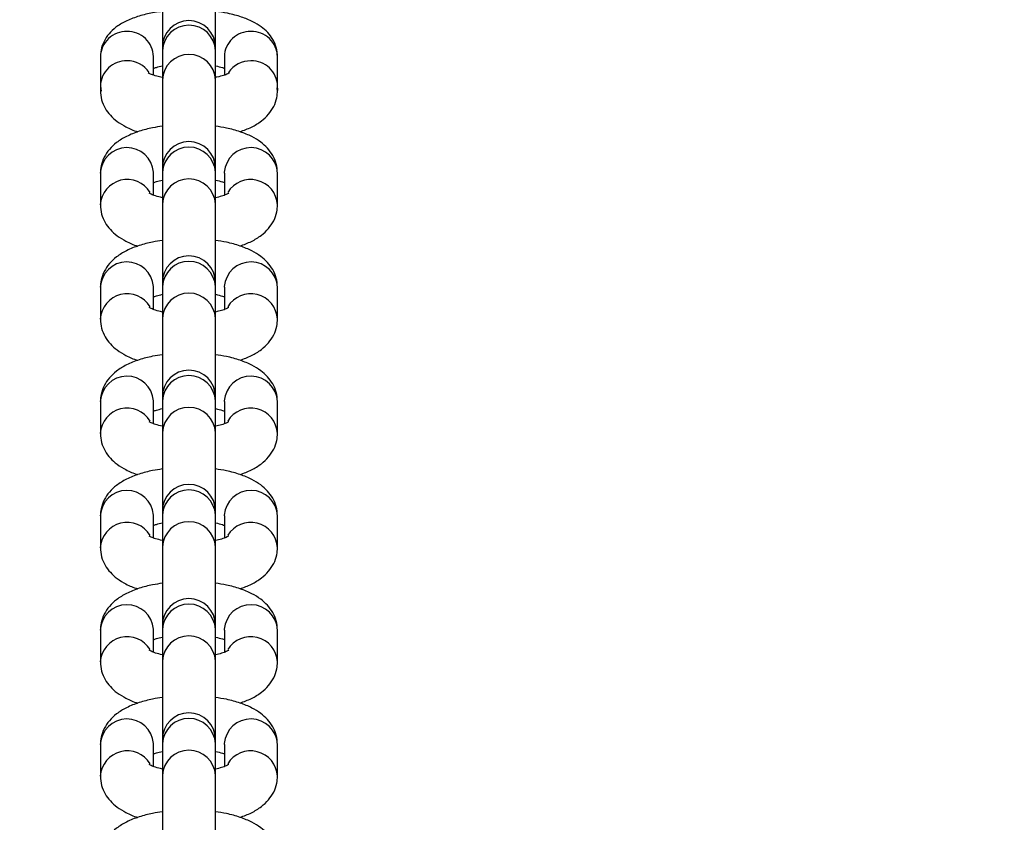
# Model space of a CAD drawing. Units: millimetres. Extents: x 635 to 2032, y 667 to 1366.
# Drawn here: x 1402 to 1413, y 1004 to 1013 of the extents above; entities that cross this region are included whole.
import ezdxf

# ---------------------------------------------------------------- set-up
doc = ezdxf.new("R2010")
doc.units = ezdxf.units.MM
doc.header["$LTSCALE"] = 50
doc.header["$PDSIZE"] = -1
doc.layers.add('STREFA', color=6, linetype='Continuous')
doc.layers.add('VP-DIM', color=7, linetype='Continuous')
doc.layers.add('VP-EQ', color=7, linetype='Continuous', true_color=0x8a3492)
doc.dimstyles.get("Standard").update_dxf_attribs({"dimtxt": 14, "dimasz": 20, "dimexe": 20, "dimexo": 50, "dimgap": 20, "dimtad": 0, "dimdec": 0, "dimzin": 0, "dimdsep": 46, "dimtxsty": 'Standard', "dimcen": -0.09, "dimadec": 0, "dimazin": 0, "dimtfac": 1, "dimtdec": 4, "dimtofl": 0, "dimtmove": 0, "dimatfit": 3, "dimfxl": 70, "dimfxlon": 1, "dimtolj": 1, "dimtzin": 0, "dimarcsym": 0})

# ---------------------------------------------------------------- blocks, each defined once
blk = doc.blocks.new('*D22')
at = {"layer": 'Defpoints', "color": 0}
for p in [(1420.146, 1256.408), (1384.19, 1113.958), (1420.146, 678.458)]:
    blk.add_point(p, dxfattribs=at)
at = {"layer": 'VP-DIM', "color": 0, "lineweight": -2}
for p, q in [((1384.19, 1186.408), (1384.19, 1276.408)), ((1420.146, 1186.408), (1420.146, 1276.408)), ((1364.19, 1256.408), (1344.19, 1256.408)), ((1440.146, 1256.408), (1460.146, 1256.408))]:
    blk.add_line(p, q, dxfattribs=at)
at = {"layer": 'VP-DIM', "color": 0}
for points in [[(1364.19, 1253.075), (1364.19, 1259.742), (1384.19, 1256.408)], [(1440.146, 1259.742), (1440.146, 1253.075), (1420.146, 1256.408)]]:
    blk.add_solid(points, dxfattribs=at)
at = {"layer": 'VP-DIM', "color": 0, "insert": (1491.812, 1256.408), "char_height": 14, "attachment_point": 5}
blk.add_mtext('\\A1;36', dxfattribs=at)
blk = doc.blocks.new('*D23')
at = {"layer": 'Defpoints', "color": 0}
for p in [(1403.505, 1114.708), (1403.505, 677.708), (1908.488, 677.708)]:
    blk.add_point(p, dxfattribs=at)
at = {"layer": 'VP-DIM', "color": 0, "lineweight": -2}
for p, q in [((1838.488, 1114.708), (1928.488, 1114.708)), ((1908.488, 1094.708), (1908.488, 934.875)), ((1908.488, 697.708), (1908.488, 857.542)), ((1838.488, 677.708), (1928.488, 677.708))]:
    blk.add_line(p, q, dxfattribs=at)
at = {"layer": 'VP-DIM', "color": 0}
for points in [[(1911.821, 1094.708), (1905.154, 1094.708), (1908.488, 1114.708)], [(1905.154, 697.708), (1911.821, 697.708), (1908.488, 677.708)]]:
    blk.add_solid(points, dxfattribs=at)
at = {"layer": 'VP-DIM', "color": 0, "insert": (1908.488, 896.208), "char_height": 14, "attachment_point": 5, "rotation": 90}
blk.add_mtext('\\A1;437', dxfattribs=at)
blk = doc.blocks.new('st0512')
at = {"layer": 'VP-EQ', "color": 0, "linetype": 'Continuous', "lineweight": 25}
for p, q in [((1403.242, 1013.498), (1403.242, 1012.697)), ((1403.842, 1012.612), (1403.842, 1013.498)), ((1403.242, 1012.688), (1403.242, 1012.648)), ((1403.842, 1012.648), (1403.842, 1012.688)), ((1402.542, 1012.582), (1402.542, 1012.252)), ((1403.142, 1012.374), (1403.142, 1012.582)), ((1403.242, 1012.648), (1403.242, 1012.318)), ((1403.842, 1012.318), (1403.842, 1012.648)), ((1403.842, 1012.612), (1403.842, 1012.622)), ((1403.842, 1012.566), (1403.842, 1012.612)), ((1403.842, 1012.566), (1403.842, 1012.575)), ((1403.842, 1012.208), (1403.842, 1012.566)), ((1403.942, 1012.582), (1403.942, 1012.373)), ((1404.542, 1012.252), (1404.542, 1012.582)), ((1402.542, 1012.252), (1402.542, 1012.199)), ((1402.542, 1012.252), (1402.551, 1012.192)), ((1402.542, 1012.252), (1402.542, 1012.199)), ((1402.543, 1012.224), (1402.542, 1012.198)), ((1403.242, 1012.318), (1403.242, 1010.957)), ((1403.842, 1011.332), (1403.842, 1012.318)), ((1403.842, 1012.208), (1403.842, 1012.216)), ((1404.537, 1012.21), (1404.542, 1012.252)), ((1404.541, 1012.224), (1404.542, 1012.198)), ((1404.542, 1012.199), (1404.542, 1012.252)), ((1404.542, 1012.199), (1404.542, 1012.252)), ((1403.842, 1011.322), (1403.842, 1012.208)), ((1403.242, 1011.457), (1403.242, 1011.322)), ((1402.542, 1011.267), (1402.542, 1010.909)), ((1403.142, 1011.267), (1403.142, 1011.276)), ((1403.142, 1011.017), (1403.142, 1011.267)), ((1403.242, 1011.322), (1403.242, 1011.276)), ((1403.242, 1011.276), (1403.242, 1010.917)), ((1403.842, 1011.276), (1403.842, 1011.322)), ((1403.842, 1010.917), (1403.842, 1011.276)), ((1403.942, 1011.267), (1403.942, 1011.276)), ((1403.942, 1011.267), (1403.942, 1011.017)), ((1404.542, 1010.909), (1404.542, 1011.267)), ((1403.242, 1010.917), (1403.242, 1010.032)), ((1403.842, 1010.032), (1403.842, 1010.917)), ((1403.242, 1010.032), (1403.242, 1009.986)), ((1403.842, 1009.986), (1403.842, 1010.032)), ((1402.542, 1009.977), (1402.542, 1009.619)), ((1403.142, 1009.977), (1403.142, 1009.986)), ((1403.142, 1009.727), (1403.142, 1009.977)), ((1403.242, 1009.986), (1403.242, 1009.627)), ((1403.842, 1009.627), (1403.842, 1009.986)), ((1403.942, 1009.977), (1403.942, 1009.986)), ((1403.942, 1009.977), (1403.942, 1009.727)), ((1404.542, 1009.619), (1404.542, 1009.977)), ((1403.242, 1009.627), (1403.242, 1008.742)), ((1403.842, 1008.742), (1403.842, 1009.627)), ((1402.542, 1008.687), (1402.542, 1008.329)), ((1403.142, 1008.687), (1403.142, 1008.696)), ((1403.142, 1008.437), (1403.142, 1008.687)), ((1403.242, 1008.742), (1403.242, 1008.696)), ((1403.242, 1008.696), (1403.242, 1008.337)), ((1403.842, 1008.696), (1403.842, 1008.742)), ((1403.842, 1008.337), (1403.842, 1008.696)), ((1403.942, 1008.687), (1403.942, 1008.696)), ((1403.942, 1008.687), (1403.942, 1008.437)), ((1404.542, 1008.329), (1404.542, 1008.687)), ((1403.242, 1008.337), (1403.242, 1007.452)), ((1403.842, 1007.452), (1403.842, 1008.337)), ((1403.242, 1007.452), (1403.242, 1007.405)), ((1403.842, 1007.405), (1403.842, 1007.452)), ((1402.542, 1007.397), (1402.542, 1007.039)), ((1403.142, 1007.397), (1403.142, 1007.406)), ((1403.142, 1007.147), (1403.142, 1007.397)), ((1403.242, 1007.405), (1403.242, 1007.047)), ((1403.842, 1007.047), (1403.842, 1007.405)), ((1403.942, 1007.397), (1403.942, 1007.406)), ((1403.942, 1007.397), (1403.942, 1007.147)), ((1404.542, 1007.039), (1404.542, 1007.397)), ((1403.242, 1007.047), (1403.242, 1006.162)), ((1403.842, 1006.162), (1403.842, 1007.047)), ((1402.542, 1006.107), (1402.542, 1005.748)), ((1403.142, 1006.107), (1403.142, 1006.116)), ((1403.142, 1005.857), (1403.142, 1006.107)), ((1403.242, 1006.162), (1403.242, 1006.115)), ((1403.242, 1006.115), (1403.242, 1005.757)), ((1403.842, 1006.115), (1403.842, 1006.162)), ((1403.842, 1005.757), (1403.842, 1006.115)), ((1403.942, 1006.107), (1403.942, 1006.116)), ((1403.942, 1006.107), (1403.942, 1005.857)), ((1404.542, 1005.748), (1404.542, 1006.107)), ((1403.242, 1005.757), (1403.242, 1004.872)), ((1403.842, 1004.872), (1403.842, 1005.757)), ((1402.542, 1004.817), (1402.542, 1004.458)), ((1403.142, 1004.817), (1403.142, 1004.826)), ((1403.142, 1004.566), (1403.142, 1004.817)), ((1403.242, 1004.872), (1403.242, 1004.825)), ((1403.242, 1004.825), (1403.242, 1004.467)), ((1403.842, 1004.825), (1403.842, 1004.872)), ((1403.842, 1004.467), (1403.842, 1004.825)), ((1403.942, 1004.817), (1403.942, 1004.826)), ((1403.942, 1004.817), (1403.942, 1004.566)), ((1404.542, 1004.458), (1404.542, 1004.817)), ((1403.242, 1004.467), (1403.242, 1003.582)), ((1403.842, 1003.582), (1403.842, 1004.467))]:
    blk.add_line(p, q, dxfattribs=at)
for centre, radius, start, end in [((1403.542, 1012.688), 0.3, 0, 180), ((1403.542, 1012.637), 0.3, 2.1738, 177.8262), ((1402.834, 1012.573), 0.292, 88.3452, 178.3486), ((1402.852, 1012.575), 0.29, 1.378, 91.9282), ((1404.232, 1012.575), 0.29, 88.0718, 178.622), ((1404.251, 1012.573), 0.292, 1.6513, 91.6549), ((1403.542, 1012.307), 0.3, 2.169, 177.831), ((1402.834, 1012.243), 0.292, 88.3448, 178.3682), ((1402.845, 1012.231), 0.304, 34.767, 90.542), ((1404.239, 1012.23), 0.304, 89.4606, 144.9978), ((1404.251, 1012.243), 0.292, 1.6317, 91.6553), ((1402.842, 1011.253), 0.301, 4.3926, 177.3153), ((1403.542, 1011.322), 0.3, 0, 180), ((1403.542, 1011.26), 0.3, 2.9791, 177.0209), ((1404.242, 1011.253), 0.301, 2.6847, 175.6075), ((1402.844, 1010.891), 0.303, 31.1566, 176.6895), ((1403.542, 1010.902), 0.3, 2.9791, 177.0209), ((1404.24, 1010.891), 0.303, 3.3257, 148.7734), ((1403.542, 1010.032), 0.3, 0, 180), ((1402.842, 1009.963), 0.301, 4.3926, 177.3153), ((1403.542, 1009.97), 0.3, 2.9791, 177.0209), ((1404.242, 1009.963), 0.301, 2.6847, 175.6075), ((1402.844, 1009.601), 0.303, 31.1639, 176.6868), ((1403.542, 1009.612), 0.3, 2.9791, 177.0209), ((1404.24, 1009.601), 0.303, 3.3284, 148.7661), ((1403.542, 1008.742), 0.3, 0, 180), ((1402.842, 1008.673), 0.301, 4.3911, 177.3122), ((1403.542, 1008.68), 0.3, 2.9807, 177.0193), ((1404.242, 1008.673), 0.301, 2.6878, 175.6089), ((1402.844, 1008.31), 0.303, 31.1639, 176.6868), ((1403.542, 1008.322), 0.3, 2.9807, 177.0193), ((1404.24, 1008.31), 0.303, 3.3287, 148.8348), ((1402.842, 1007.383), 0.301, 4.3911, 177.3122), ((1403.542, 1007.452), 0.3, 0, 180), ((1403.542, 1007.39), 0.3, 2.9791, 177.0209), ((1404.242, 1007.383), 0.301, 2.6878, 175.6089), ((1402.844, 1007.02), 0.303, 31.1581, 176.6925), ((1403.542, 1007.031), 0.3, 2.9791, 177.0209), ((1404.24, 1007.02), 0.303, 3.3274, 148.7717), ((1403.542, 1006.162), 0.3, 0, 180), ((1402.842, 1006.093), 0.301, 4.3926, 177.3153), ((1403.542, 1006.1), 0.3, 2.9791, 177.0209), ((1404.242, 1006.093), 0.301, 2.6847, 175.6075), ((1402.844, 1005.73), 0.303, 31.1566, 176.6895), ((1403.542, 1005.741), 0.3, 2.9791, 177.0209), ((1404.24, 1005.73), 0.303, 3.326, 148.8421), ((1402.842, 1004.803), 0.301, 4.3926, 177.3153), ((1403.542, 1004.872), 0.3, 0, 180), ((1403.542, 1004.81), 0.3, 2.984, 177.016), ((1404.242, 1004.803), 0.301, 2.6847, 175.6075), ((1402.844, 1004.44), 0.303, 31.1318, 176.6871), ((1403.542, 1004.451), 0.3, 2.9791, 177.0209), ((1404.24, 1004.44), 0.303, 3.326, 148.8421)]:
    blk.add_arc(centre, radius, start, end, dxfattribs=at)
for points, knots in [([(1403.242, 1013.092), (1403.212, 1013.088), (1403.126, 1013.077), (1402.995, 1013.046), (1402.858, 1012.998), (1402.745, 1012.937), (1402.657, 1012.864), (1402.593, 1012.78), (1402.551, 1012.685), (1402.545, 1012.616), (1402.542, 1012.582)], [0, 0, 0, 0, 0.084901, 0.239325, 0.402038, 0.555654, 0.677833, 0.78897, 0.895851, 1, 1, 1, 1]), ([(1404.542, 1012.582), (1404.539, 1012.617), (1404.534, 1012.686), (1404.492, 1012.779), (1404.432, 1012.858), (1404.356, 1012.924), (1404.258, 1012.982), (1404.134, 1013.032), (1403.993, 1013.071), (1403.888, 1013.086), (1403.842, 1013.093)], [0, 0, 0, 0, 0.106585, 0.211252, 0.315048, 0.425753, 0.552706, 0.704884, 0.869482, 1, 1, 1, 1]), ([(1403.142, 1012.449), (1403.152, 1012.453), (1403.178, 1012.463), (1403.218, 1012.473), (1403.242, 1012.478)], [0, 0, 0, 0, 0.395091, 1, 1, 1, 1]), ([(1403.142, 1012.449), (1403.152, 1012.453), (1403.178, 1012.463), (1403.218, 1012.473), (1403.242, 1012.478)], [0, 0, 0, 0, 0.395091, 1, 1, 1, 1]), ([(1403.842, 1012.478), (1403.871, 1012.472), (1403.911, 1012.462), (1403.935, 1012.452), (1403.942, 1012.449)], [0, 0, 0, 0, 0.708784, 1, 1, 1, 1]), ([(1403.842, 1012.478), (1403.871, 1012.472), (1403.911, 1012.462), (1403.935, 1012.452), (1403.942, 1012.449)], [0, 0, 0, 0, 0.708784, 1, 1, 1, 1]), ([(1403.242, 1012.348), (1403.22, 1012.353), (1403.17, 1012.363), (1403.118, 1012.38), (1403.085, 1012.396), (1403.084, 1012.397), (1403.083, 1012.397)], [0, 0, 0, 0, 0.239346, 0.540916, 0.812671, 1, 1, 1, 1]), ([(1404.001, 1012.397), (1404.001, 1012.397), (1404.003, 1012.399), (1403.982, 1012.386), (1403.934, 1012.369), (1403.884, 1012.355), (1403.848, 1012.349), (1403.842, 1012.348)], [0, 0, 0, 0, 0.103025, 0.354253, 0.632787, 0.944115, 1, 1, 1, 1]), ([(1402.542, 1012.199), (1402.545, 1012.164), (1402.551, 1012.093), (1402.593, 1011.997), (1402.654, 1011.915), (1402.733, 1011.845), (1402.836, 1011.784), (1402.914, 1011.747), (1402.965, 1011.733), (1402.965, 1011.733)], [0, 0, 0, 0, 0.14991, 0.298735, 0.447049, 0.605367, 0.785607, 0.996453, 1, 1, 1, 1]), ([(1402.542, 1012.199), (1402.545, 1012.164), (1402.551, 1012.093), (1402.593, 1011.997), (1402.654, 1011.915), (1402.733, 1011.845), (1402.836, 1011.784), (1402.914, 1011.747), (1402.965, 1011.733), (1402.965, 1011.733)], [0, 0, 0, 0, 0.14991, 0.298735, 0.447049, 0.605367, 0.785607, 0.996453, 1, 1, 1, 1]), ([(1404.119, 1011.734), (1404.163, 1011.75), (1404.251, 1011.782), (1404.356, 1011.848), (1404.442, 1011.926), (1404.502, 1012.016), (1404.537, 1012.109), (1404.541, 1012.172), (1404.542, 1012.199)], [0, 0, 0, 0, 0.203479, 0.407659, 0.577763, 0.733971, 0.884555, 1, 1, 1, 1]), ([(1404.119, 1011.734), (1404.163, 1011.75), (1404.251, 1011.782), (1404.356, 1011.848), (1404.442, 1011.926), (1404.502, 1012.016), (1404.537, 1012.109), (1404.541, 1012.172), (1404.542, 1012.199)], [0, 0, 0, 0, 0.203479, 0.407659, 0.577763, 0.733971, 0.884555, 1, 1, 1, 1]), ([(1403.242, 1011.796), (1403.205, 1011.791), (1403.112, 1011.777), (1402.975, 1011.74), (1402.839, 1011.686), (1402.728, 1011.619), (1402.643, 1011.54), (1402.583, 1011.451), (1402.548, 1011.357), (1402.544, 1011.295), (1402.542, 1011.267)], [0, 0, 0, 0, 0.103599, 0.259187, 0.423415, 0.571216, 0.694345, 0.807427, 0.916431, 1, 1, 1, 1]), ([(1404.542, 1011.267), (1404.539, 1011.303), (1404.534, 1011.373), (1404.491, 1011.469), (1404.43, 1011.551), (1404.351, 1011.622), (1404.25, 1011.684), (1404.121, 1011.736), (1403.983, 1011.775), (1403.884, 1011.79), (1403.842, 1011.796)], [0, 0, 0, 0, 0.108633, 0.216486, 0.323956, 0.438678, 0.569292, 0.722083, 0.88424, 1, 1, 1, 1]), ([(1403.142, 1011.159), (1403.152, 1011.163), (1403.178, 1011.173), (1403.218, 1011.182), (1403.242, 1011.188)], [0, 0, 0, 0, 0.395072, 1, 1, 1, 1]), ([(1403.842, 1011.188), (1403.871, 1011.181), (1403.911, 1011.172), (1403.935, 1011.162), (1403.942, 1011.159)], [0, 0, 0, 0, 0.708805, 1, 1, 1, 1]), ([(1403.242, 1010.988), (1403.215, 1010.995), (1403.162, 1011.008), (1403.113, 1011.027), (1403.09, 1011.041), (1403.093, 1011.039), (1403.093, 1011.039)], [0, 0, 0, 0, 0.324671, 0.621611, 0.892146, 1, 1, 1, 1]), ([(1403.991, 1011.039), (1403.992, 1011.039), (1403.992, 1011.039), (1403.964, 1011.024), (1403.915, 1011.005), (1403.866, 1010.994), (1403.842, 1010.988)], [0, 0, 0, 0, 0.1623809, 0.4296527, 0.7238612, 1, 1, 1, 1]), ([(1402.542, 1010.909), (1402.545, 1010.874), (1402.551, 1010.803), (1402.593, 1010.707), (1402.654, 1010.625), (1402.733, 1010.554), (1402.836, 1010.494), (1402.914, 1010.457), (1402.965, 1010.443), (1402.965, 1010.443)], [0, 0, 0, 0, 0.149917, 0.298741, 0.447055, 0.605357, 0.7856, 0.996453, 1, 1, 1, 1]), ([(1404.119, 1010.444), (1404.163, 1010.46), (1404.251, 1010.492), (1404.356, 1010.558), (1404.442, 1010.636), (1404.502, 1010.726), (1404.537, 1010.819), (1404.541, 1010.882), (1404.542, 1010.909)], [0, 0, 0, 0, 0.203478, 0.407656, 0.577759, 0.733965, 0.884548, 1, 1, 1, 1]), ([(1403.242, 1010.506), (1403.205, 1010.501), (1403.112, 1010.487), (1402.975, 1010.45), (1402.839, 1010.396), (1402.728, 1010.328), (1402.643, 1010.25), (1402.583, 1010.16), (1402.548, 1010.067), (1402.544, 1010.004), (1402.542, 1009.977)], [0, 0, 0, 0, 0.103592, 0.259189, 0.423411, 0.571218, 0.694347, 0.807427, 0.916432, 1, 1, 1, 1]), ([(1404.542, 1009.977), (1404.539, 1010.013), (1404.534, 1010.083), (1404.491, 1010.179), (1404.43, 1010.261), (1404.351, 1010.332), (1404.25, 1010.393), (1404.121, 1010.446), (1403.983, 1010.485), (1403.884, 1010.5), (1403.842, 1010.506)], [0, 0, 0, 0, 0.108632, 0.216485, 0.323955, 0.438687, 0.569292, 0.722094, 0.88424, 1, 1, 1, 1]), ([(1403.142, 1009.869), (1403.152, 1009.873), (1403.178, 1009.883), (1403.218, 1009.892), (1403.242, 1009.898)], [0, 0, 0, 0, 0.395033, 1, 1, 1, 1]), ([(1403.842, 1009.898), (1403.871, 1009.891), (1403.911, 1009.882), (1403.935, 1009.872), (1403.942, 1009.869)], [0, 0, 0, 0, 0.708829, 1, 1, 1, 1]), ([(1403.242, 1009.698), (1403.215, 1009.705), (1403.162, 1009.718), (1403.113, 1009.737), (1403.09, 1009.751), (1403.093, 1009.749), (1403.093, 1009.749)], [0, 0, 0, 0, 0.3246655, 0.6216153, 0.8921462, 1, 1, 1, 1]), ([(1403.991, 1009.749), (1403.992, 1009.749), (1403.992, 1009.749), (1403.964, 1009.734), (1403.915, 1009.715), (1403.866, 1009.704), (1403.842, 1009.698)], [0, 0, 0, 0, 0.162383, 0.429658, 0.723871, 1, 1, 1, 1]), ([(1402.542, 1009.619), (1402.545, 1009.583), (1402.551, 1009.513), (1402.593, 1009.417), (1402.654, 1009.335), (1402.733, 1009.264), (1402.836, 1009.204), (1402.914, 1009.166), (1402.965, 1009.153), (1402.965, 1009.153)], [0, 0, 0, 0, 0.149894, 0.298743, 0.447031, 0.605359, 0.785604, 0.99646, 1, 1, 1, 1]), ([(1404.119, 1009.153), (1404.163, 1009.17), (1404.251, 1009.202), (1404.356, 1009.268), (1404.442, 1009.346), (1404.502, 1009.436), (1404.537, 1009.529), (1404.541, 1009.592), (1404.542, 1009.619)], [0, 0, 0, 0, 0.203483, 0.407665, 0.577772, 0.733961, 0.88457, 1, 1, 1, 1]), ([(1403.242, 1009.216), (1403.205, 1009.21), (1403.112, 1009.197), (1402.975, 1009.16), (1402.839, 1009.106), (1402.728, 1009.038), (1402.643, 1008.96), (1402.583, 1008.87), (1402.548, 1008.777), (1402.544, 1008.714), (1402.542, 1008.687)], [0, 0, 0, 0, 0.103596, 0.259196, 0.423419, 0.571222, 0.694359, 0.807421, 0.916443, 1, 1, 1, 1]), ([(1404.542, 1008.687), (1404.539, 1008.723), (1404.534, 1008.793), (1404.491, 1008.889), (1404.43, 1008.971), (1404.351, 1009.041), (1404.25, 1009.103), (1404.121, 1009.156), (1403.983, 1009.195), (1403.884, 1009.21), (1403.842, 1009.216)], [0, 0, 0, 0, 0.108616, 0.216486, 0.323943, 0.438676, 0.569292, 0.722089, 0.884242, 1, 1, 1, 1]), ([(1403.142, 1008.579), (1403.152, 1008.583), (1403.178, 1008.593), (1403.218, 1008.602), (1403.242, 1008.608)], [0, 0, 0, 0, 0.395122, 1, 1, 1, 1]), ([(1403.842, 1008.608), (1403.871, 1008.601), (1403.911, 1008.592), (1403.935, 1008.582), (1403.942, 1008.579)], [0, 0, 0, 0, 0.708829, 1, 1, 1, 1]), ([(1403.242, 1008.408), (1403.215, 1008.415), (1403.162, 1008.428), (1403.113, 1008.447), (1403.09, 1008.461), (1403.093, 1008.459), (1403.093, 1008.458)], [0, 0, 0, 0, 0.3246796, 0.6216162, 0.8921477, 1, 1, 1, 1]), ([(1403.991, 1008.459), (1403.992, 1008.459), (1403.992, 1008.459), (1403.964, 1008.444), (1403.915, 1008.425), (1403.866, 1008.414), (1403.842, 1008.408)], [0, 0, 0, 0, 0.162383, 0.429658, 0.723871, 1, 1, 1, 1]), ([(1402.542, 1008.329), (1402.545, 1008.293), (1402.551, 1008.223), (1402.593, 1008.127), (1402.654, 1008.045), (1402.733, 1007.974), (1402.836, 1007.914), (1402.914, 1007.876), (1402.965, 1007.863), (1402.965, 1007.862)], [0, 0, 0, 0, 0.149908, 0.29874, 0.447044, 0.605369, 0.785599, 0.99646, 1, 1, 1, 1]), ([(1404.119, 1007.863), (1404.163, 1007.879), (1404.251, 1007.912), (1404.356, 1007.978), (1404.442, 1008.056), (1404.502, 1008.146), (1404.537, 1008.239), (1404.541, 1008.302), (1404.542, 1008.329)], [0, 0, 0, 0, 0.203471, 0.40766, 0.577755, 0.733971, 0.884547, 1, 1, 1, 1]), ([(1403.242, 1007.926), (1403.205, 1007.92), (1403.112, 1007.907), (1402.975, 1007.87), (1402.839, 1007.816), (1402.728, 1007.748), (1402.643, 1007.67), (1402.583, 1007.58), (1402.548, 1007.487), (1402.544, 1007.424), (1402.542, 1007.397)], [0, 0, 0, 0, 0.103596, 0.259195, 0.423411, 0.571213, 0.69436, 0.807422, 0.916443, 1, 1, 1, 1]), ([(1404.542, 1007.397), (1404.539, 1007.432), (1404.534, 1007.503), (1404.491, 1007.599), (1404.43, 1007.681), (1404.351, 1007.751), (1404.25, 1007.813), (1404.121, 1007.866), (1403.983, 1007.905), (1403.884, 1007.92), (1403.842, 1007.926)], [0, 0, 0, 0, 0.108638, 0.216485, 0.323956, 0.438677, 0.569292, 0.722088, 0.88424, 1, 1, 1, 1]), ([(1403.142, 1007.289), (1403.152, 1007.293), (1403.178, 1007.303), (1403.218, 1007.312), (1403.242, 1007.318)], [0, 0, 0, 0, 0.395111, 1, 1, 1, 1]), ([(1403.842, 1007.318), (1403.871, 1007.311), (1403.911, 1007.302), (1403.935, 1007.292), (1403.942, 1007.289)], [0, 0, 0, 0, 0.708799, 1, 1, 1, 1]), ([(1403.242, 1007.118), (1403.215, 1007.125), (1403.162, 1007.137), (1403.113, 1007.157), (1403.09, 1007.171), (1403.093, 1007.169), (1403.093, 1007.168)], [0, 0, 0, 0, 0.324654, 0.621602, 0.892144, 1, 1, 1, 1]), ([(1403.991, 1007.169), (1403.992, 1007.169), (1403.992, 1007.169), (1403.964, 1007.154), (1403.915, 1007.135), (1403.866, 1007.124), (1403.842, 1007.118)], [0, 0, 0, 0, 0.162385, 0.42965, 0.723834, 1, 1, 1, 1]), ([(1402.542, 1007.039), (1402.545, 1007.003), (1402.551, 1006.933), (1402.593, 1006.837), (1402.654, 1006.755), (1402.733, 1006.684), (1402.836, 1006.623), (1402.914, 1006.586), (1402.965, 1006.573), (1402.965, 1006.572)], [0, 0, 0, 0, 0.14991, 0.298743, 0.447049, 0.605376, 0.785607, 0.996453, 1, 1, 1, 1]), ([(1404.119, 1006.573), (1404.163, 1006.589), (1404.251, 1006.622), (1404.356, 1006.688), (1404.442, 1006.766), (1404.502, 1006.855), (1404.537, 1006.949), (1404.541, 1007.011), (1404.542, 1007.039)], [0, 0, 0, 0, 0.20348, 0.407659, 0.577755, 0.733971, 0.884555, 1, 1, 1, 1]), ([(1403.242, 1006.636), (1403.205, 1006.63), (1403.112, 1006.617), (1402.975, 1006.58), (1402.839, 1006.526), (1402.728, 1006.458), (1402.643, 1006.38), (1402.583, 1006.29), (1402.548, 1006.197), (1402.544, 1006.134), (1402.542, 1006.107)], [0, 0, 0, 0, 0.103599, 0.259187, 0.423415, 0.571216, 0.694352, 0.807427, 0.916431, 1, 1, 1, 1]), ([(1404.542, 1006.107), (1404.539, 1006.142), (1404.534, 1006.213), (1404.491, 1006.309), (1404.43, 1006.391), (1404.351, 1006.461), (1404.25, 1006.523), (1404.121, 1006.576), (1403.983, 1006.615), (1403.884, 1006.63), (1403.842, 1006.636)], [0, 0, 0, 0, 0.1086334, 0.2164807, 0.3239579, 0.4386733, 0.5692884, 0.7220852, 0.8842429, 1, 1, 1, 1]), ([(1403.142, 1005.999), (1403.152, 1006.003), (1403.178, 1006.013), (1403.218, 1006.022), (1403.242, 1006.028)], [0, 0, 0, 0, 0.395092, 1, 1, 1, 1]), ([(1403.842, 1006.028), (1403.871, 1006.021), (1403.911, 1006.011), (1403.935, 1006.002), (1403.942, 1005.999)], [0, 0, 0, 0, 0.70882, 1, 1, 1, 1]), ([(1403.242, 1005.828), (1403.215, 1005.834), (1403.162, 1005.847), (1403.113, 1005.867), (1403.09, 1005.881), (1403.093, 1005.879), (1403.093, 1005.878)], [0, 0, 0, 0, 0.324656, 0.621635, 0.892143, 1, 1, 1, 1]), ([(1403.991, 1005.879), (1403.992, 1005.879), (1403.992, 1005.879), (1403.964, 1005.864), (1403.915, 1005.845), (1403.866, 1005.833), (1403.842, 1005.828)], [0, 0, 0, 0, 0.162346, 0.429654, 0.723836, 1, 1, 1, 1]), ([(1402.542, 1005.748), (1402.545, 1005.713), (1402.551, 1005.643), (1402.593, 1005.547), (1402.654, 1005.464), (1402.733, 1005.394), (1402.836, 1005.333), (1402.914, 1005.296), (1402.965, 1005.282), (1402.965, 1005.282)], [0, 0, 0, 0, 0.14991, 0.298744, 0.44705, 0.605362, 0.785606, 0.996453, 1, 1, 1, 1]), ([(1404.119, 1005.283), (1404.163, 1005.299), (1404.251, 1005.332), (1404.356, 1005.397), (1404.442, 1005.476), (1404.502, 1005.565), (1404.537, 1005.659), (1404.541, 1005.721), (1404.542, 1005.748)], [0, 0, 0, 0, 0.20348, 0.407659, 0.577755, 0.733971, 0.884555, 1, 1, 1, 1]), ([(1403.242, 1005.345), (1403.205, 1005.34), (1403.112, 1005.327), (1402.975, 1005.289), (1402.839, 1005.236), (1402.728, 1005.168), (1402.643, 1005.089), (1402.583, 1005), (1402.548, 1004.907), (1402.544, 1004.844), (1402.542, 1004.817)], [0, 0, 0, 0, 0.103595, 0.259188, 0.423416, 0.571217, 0.694352, 0.807427, 0.916432, 1, 1, 1, 1]), ([(1404.542, 1004.817), (1404.539, 1004.852), (1404.534, 1004.923), (1404.491, 1005.019), (1404.43, 1005.101), (1404.351, 1005.171), (1404.25, 1005.233), (1404.121, 1005.286), (1403.983, 1005.325), (1403.884, 1005.339), (1403.842, 1005.346)], [0, 0, 0, 0, 0.1086325, 0.216479, 0.3239552, 0.4386808, 0.5692926, 0.7220889, 0.8842404, 1, 1, 1, 1]), ([(1403.142, 1004.709), (1403.152, 1004.713), (1403.178, 1004.723), (1403.218, 1004.732), (1403.242, 1004.737)], [0, 0, 0, 0, 0.395092, 1, 1, 1, 1]), ([(1403.842, 1004.738), (1403.871, 1004.731), (1403.911, 1004.721), (1403.935, 1004.711), (1403.942, 1004.709)], [0, 0, 0, 0, 0.7087669, 1, 1, 1, 1]), ([(1403.242, 1004.538), (1403.215, 1004.544), (1403.162, 1004.557), (1403.113, 1004.577), (1403.09, 1004.591), (1403.093, 1004.589), (1403.093, 1004.588)], [0, 0, 0, 0, 0.324639, 0.621617, 0.892111, 1, 1, 1, 1]), ([(1403.991, 1004.588), (1403.992, 1004.589), (1403.992, 1004.589), (1403.964, 1004.574), (1403.915, 1004.555), (1403.866, 1004.543), (1403.842, 1004.538)], [0, 0, 0, 0, 0.1623823, 0.4296903, 0.723872, 1, 1, 1, 1]), ([(1402.542, 1004.458), (1402.545, 1004.423), (1402.551, 1004.352), (1402.593, 1004.256), (1402.654, 1004.174), (1402.733, 1004.104), (1402.836, 1004.043), (1402.914, 1004.006), (1402.965, 1003.992), (1402.965, 1003.992)], [0, 0, 0, 0, 0.149888, 0.298737, 0.447035, 0.605355, 0.785611, 0.996459, 1, 1, 1, 1]), ([(1404.119, 1003.993), (1404.163, 1004.009), (1404.251, 1004.041), (1404.356, 1004.107), (1404.442, 1004.186), (1404.502, 1004.275), (1404.537, 1004.368), (1404.541, 1004.431), (1404.542, 1004.458)], [0, 0, 0, 0, 0.203491, 0.407673, 0.57778, 0.733969, 0.884578, 1, 1, 1, 1]), ([(1403.242, 1004.055), (1403.205, 1004.05), (1403.112, 1004.037), (1402.975, 1003.999), (1402.839, 1003.945), (1402.728, 1003.878), (1402.643, 1003.799), (1402.583, 1003.71), (1402.548, 1003.617), (1402.544, 1003.554), (1402.542, 1003.527)], [0, 0, 0, 0, 0.1036, 0.259195, 0.423424, 0.571227, 0.694358, 0.807426, 0.916448, 1, 1, 1, 1]), ([(1404.542, 1003.527), (1404.539, 1003.562), (1404.534, 1003.633), (1404.491, 1003.729), (1404.43, 1003.811), (1404.351, 1003.881), (1404.25, 1003.943), (1404.121, 1003.995), (1403.983, 1004.035), (1403.884, 1004.049), (1403.842, 1004.055)], [0, 0, 0, 0, 0.108616, 0.216486, 0.323943, 0.438677, 0.569292, 0.722084, 0.884242, 1, 1, 1, 1])]:
    blk.add_open_spline(points, degree=3, knots=knots, dxfattribs=at)
blk = doc.blocks.new('st0512 2d')
at = {"layer": 'STREFA', "color": 0}
blk.add_blockref('st0512', (0, 0), dxfattribs=at)

msp = doc.modelspace()

# ---------------------------------------------------------------- block references
at = {"layer": 'STREFA', "color": 0}
msp.add_blockref('st0512 2d', (0, 0), dxfattribs=at)

# ---------------------------------------------------------------- dimensions: what is measured, and where the dimension line sits
at = {"layer": 'VP-DIM', "color": 0}
dim = msp.add_linear_dim(base=(1420.146, 1256.408), p1=(1384.19, 1113.958), p2=(1420.146, 678.458), dimstyle='Standard', dxfattribs=at)
dim.commit()
dim.dimension.update_dxf_attribs({"geometry": '*D22', "text_midpoint": (1491.812, 1256.408)})
dim = msp.add_linear_dim(base=(1908.488, 677.708), p1=(1403.505, 1114.708), p2=(1403.505, 677.708), angle=90, dimstyle='Standard', dxfattribs=at)
dim.commit()
dim.dimension.update_dxf_attribs({"geometry": '*D23', "text_midpoint": (1908.488, 896.208)})

doc.saveas('drawing.dxf')
